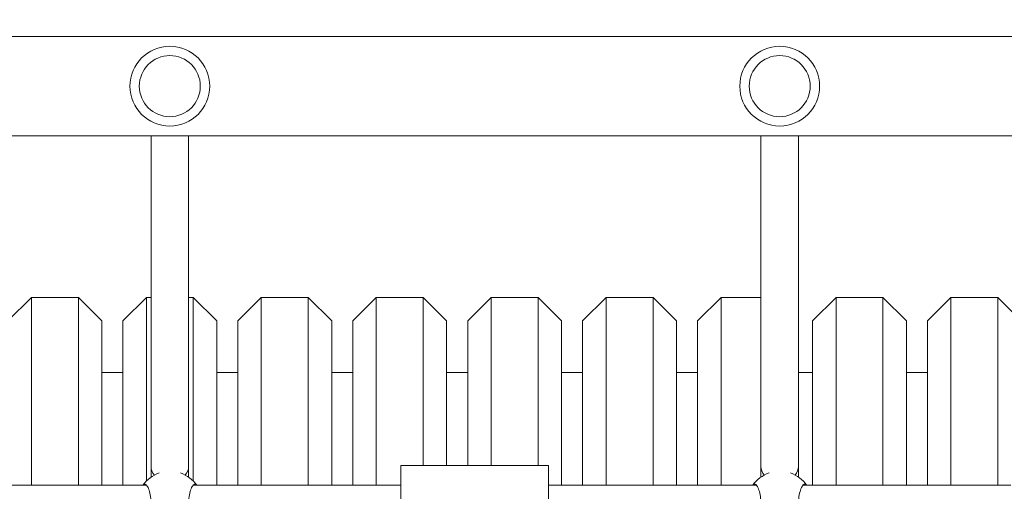
# Model space of a CAD drawing. Units: millimetres. Extents: x 433 to 18233, y 448 to 15248.
# Drawn here: x 11392 to 11812, y 4684 to 4885 of the extents above; entities that cross this region are included whole.
import ezdxf

# ---------------------------------------------------------------- set-up
doc = ezdxf.new("R2010")
doc.units = ezdxf.units.MM
doc.layers.add('Widoczne (ISO)', color=7, linetype='Continuous', lineweight=15)
doc.layers.add('wymiary 100', color=5, linetype='Continuous')
doc.layers.add('wymiary 100 strefy', color=5, linetype='Continuous')
doc.styles.get("Standard").update_dxf_attribs({"font": 'arial.ttf'})
doc.dimstyles.new('FK_rzuty 100_m$0', dxfattribs={"dimscale": 100, "dimtxt": 2.5, "dimasz": 2.5, "dimexe": 1.25, "dimexo": 0.625, "dimtad": 1, "dimlfac": 0.001, "dimrnd": 0.01, "dimzin": 1, "dimdsep": 46, "dimtxsty": 'Standard', "dimblk": 'OBLIQUE', "dimblk1": 'ARCHTICK', "dimblk2": 'OBLIQUE', "dimcen": 2.5, "dimadec": 0, "dimazin": 0, "dimtfac": 1, "dimtmove": 0, "dimatfit": 3, "dimfxl": 1, "dimarcsym": 0})
doc.dimstyles.new('FK_rzuty 100_STREFY', dxfattribs={"dimscale": 100, "dimtxt": 4, "dimasz": 2.5, "dimexe": 1.25, "dimexo": 0.625, "dimgap": 1, "dimtad": 1, "dimdec": 1, "dimlfac": 0.001, "dimrnd": 0.01, "dimzin": 1, "dimdsep": 46, "dimtxsty": 'Standard', "dimblk": 'OBLIQUE', "dimcen": 2.5, "dimadec": 0, "dimazin": 0, "dimtfac": 1, "dimtdec": 1, "dimtmove": 0, "dimatfit": 3, "dimfxl": 1, "dimarcsym": 0})

# ---------------------------------------------------------------- blocks, each defined once
blk = doc.blocks.new('_Oblique')
at = {"color": 0, "linetype": 'ByBlock', "lineweight": -2}
blk.add_line((-0.5, -0.5), (0.5, 0.5), dxfattribs=at)
blk = doc.blocks.new('*D8')
at = {"layer": 'Defpoints', "color": 0, "transparency": 16777216}
for p in [(17744.94, 11726.03), (4391.53, 5519.1), (17744.94, 3908)]:
    blk.add_point(p, dxfattribs=at)
at = {"layer": 'wymiary 100 strefy', "color": 0, "lineweight": -2, "transparency": 16777216}
for p, q in [((4391.53, 5581.6), (4391.53, 11851.03)), ((17744.94, 3970.5), (17744.94, 11851.03)), ((4391.53, 11726.03), (17744.94, 11726.03))]:
    blk.add_line(p, q, dxfattribs=at)
at = {"layer": 'wymiary 100 strefy', "color": 0, "lineweight": -2, "transparency": 16777216, "xscale": 200, "yscale": 200, "zscale": 200, "rotation": 180}
blk.add_blockref('_Oblique', (4391.53, 11726.03), dxfattribs=at)
at = {"layer": 'wymiary 100 strefy', "color": 0, "lineweight": -2, "transparency": 16777216, "xscale": 200, "yscale": 200, "zscale": 200}
blk.add_blockref('_Oblique', (17744.94, 11726.03), dxfattribs=at)
at = {"layer": 'wymiary 100 strefy', "color": 0, "transparency": 16777216, "insert": (11068.23, 11979.31), "char_height": 300, "attachment_point": 5}
blk.add_mtext('13.40 m', dxfattribs=at)
blk = doc.blocks.new('*D9')
at = {"layer": 'Defpoints', "color": 0, "transparency": 16777216}
for p in [(15873.11, 10869.79), (6263.45, 5517.1), (15873.11, 3906)]:
    blk.add_point(p, dxfattribs=at)
at = {"layer": 'wymiary 100', "color": 0, "linetype": 'ByBlock', "lineweight": -2, "transparency": 16777216}
for p, q in [((6263.45, 5579.6), (6263.45, 10994.79)), ((15873.11, 3968.5), (15873.11, 10994.79)), ((6263.45, 10869.79), (15873.11, 10869.79))]:
    blk.add_line(p, q, dxfattribs=at)
at = {"layer": 'wymiary 100', "color": 0, "lineweight": -2, "transparency": 16777216, "xscale": 250, "yscale": 250, "zscale": 250, "rotation": 180}
blk.add_blockref('_Oblique', (6263.45, 10869.79), dxfattribs=at)
at = {"layer": 'wymiary 100', "color": 0, "lineweight": -2, "transparency": 16777216, "xscale": 250, "yscale": 250, "zscale": 250}
blk.add_blockref('_Oblique', (15873.11, 10869.79), dxfattribs=at)
at = {"layer": 'wymiary 100', "color": 0, "transparency": 16777216, "insert": (11068.28, 11059.94), "char_height": 250, "attachment_point": 5}
blk.add_mtext('9.61', dxfattribs=at)
blk = doc.blocks.new('_ArchTick')
at = {"color": 0, "linetype": 'ByBlock', "const_width": 0.15}
blk.add_lwpolyline([(-0.5, -0.5), (0.5, 0.5)], dxfattribs=at)

msp = doc.modelspace()

# ---------------------------------------------------------------- linework, layer by layer
at = {"layer": 'Widoczne (ISO)'}
for p, q in [((10687.935, 4877.75), (12223.943, 4877.75)), ((12223.943, 4835.35), (10687.935, 4835.35)), ((11447.939, 4694.55), (11447.939, 4835.35)), ((11463.939, 4694.55), (11463.939, 4835.35)), ((11707.939, 4694.55), (11707.939, 4835.35)), ((11723.939, 4694.55), (11723.939, 4835.35)), ((11386.939, 4756.55), (11396.939, 4766.55)), ((11396.939, 4766.55), (11396.939, 4686.55)), ((11416.939, 4766.55), (11396.939, 4766.55)), ((11416.939, 4686.55), (11416.939, 4766.55)), ((11426.939, 4756.55), (11416.939, 4766.55)), ((11435.939, 4756.55), (11445.939, 4766.55)), ((11445.939, 4766.55), (11445.939, 4688.348)), ((11447.939, 4766.55), (11445.939, 4766.55)), ((11465.939, 4766.55), (11463.939, 4766.55)), ((11465.939, 4688.348), (11465.939, 4766.55)), ((11475.939, 4756.55), (11465.939, 4766.55)), ((11484.939, 4756.55), (11494.939, 4766.55)), ((11494.939, 4766.55), (11494.939, 4686.55)), ((11514.939, 4766.55), (11494.939, 4766.55)), ((11514.939, 4686.55), (11514.939, 4766.55)), ((11524.939, 4756.55), (11514.939, 4766.55)), ((11533.939, 4756.55), (11543.939, 4766.55)), ((11543.939, 4766.55), (11543.939, 4686.55)), ((11563.939, 4766.55), (11543.939, 4766.55)), ((11563.939, 4695.05), (11563.939, 4766.55)), ((11573.939, 4756.55), (11563.939, 4766.55)), ((11582.939, 4756.55), (11592.939, 4766.55)), ((11592.939, 4766.55), (11592.939, 4695.05)), ((11612.939, 4766.55), (11592.939, 4766.55)), ((11612.939, 4695.05), (11612.939, 4766.55)), ((11622.939, 4756.55), (11612.939, 4766.55)), ((11631.939, 4756.55), (11641.939, 4766.55)), ((11641.939, 4766.55), (11641.939, 4686.55)), ((11661.939, 4766.55), (11641.939, 4766.55)), ((11661.939, 4686.55), (11661.939, 4766.55)), ((11671.939, 4756.55), (11661.939, 4766.55)), ((11680.939, 4756.55), (11690.939, 4766.55)), ((11690.939, 4766.55), (11690.939, 4686.55)), ((11707.939, 4766.55), (11690.939, 4766.55)), ((11729.939, 4756.55), (11739.939, 4766.55)), ((11739.939, 4766.55), (11739.939, 4686.55)), ((11759.939, 4766.55), (11739.939, 4766.55)), ((11759.939, 4686.55), (11759.939, 4766.55)), ((11769.939, 4756.55), (11759.939, 4766.55)), ((11778.939, 4756.55), (11788.939, 4766.55)), ((11788.939, 4766.55), (11788.939, 4686.55)), ((11808.939, 4766.55), (11788.939, 4766.55)), ((11808.939, 4686.55), (11808.939, 4766.55)), ((11818.939, 4756.55), (11808.939, 4766.55)), ((11426.939, 4756.55), (11426.939, 4686.55)), ((11435.939, 4686.55), (11435.939, 4756.55)), ((11475.939, 4756.55), (11475.939, 4686.55)), ((11484.939, 4686.55), (11484.939, 4756.55)), ((11524.939, 4756.55), (11524.939, 4686.55)), ((11533.939, 4686.55), (11533.939, 4756.55)), ((11573.939, 4756.55), (11573.939, 4695.05)), ((11582.939, 4695.05), (11582.939, 4756.55)), ((11622.939, 4756.55), (11622.939, 4686.55)), ((11631.939, 4686.55), (11631.939, 4756.55)), ((11671.939, 4756.55), (11671.939, 4686.55)), ((11680.939, 4686.55), (11680.939, 4756.55)), ((11729.939, 4686.55), (11729.939, 4756.55)), ((11769.939, 4756.55), (11769.939, 4686.55)), ((11778.939, 4686.55), (11778.939, 4756.55)), ((11435.939, 4734.55), (11426.939, 4734.55)), ((11484.939, 4734.55), (11475.939, 4734.55)), ((11533.939, 4734.55), (11524.939, 4734.55)), ((11582.939, 4734.55), (11573.939, 4734.55)), ((11631.939, 4734.55), (11622.939, 4734.55)), ((11680.939, 4734.55), (11671.939, 4734.55)), ((11729.939, 4734.55), (11723.939, 4734.55)), ((11778.939, 4734.55), (11769.939, 4734.55)), ((11447.939, 4690.039), (11447.939, 4694.55)), ((11463.939, 4690.039), (11463.939, 4694.55)), ((11554.439, 4695.05), (11617.439, 4695.05)), ((11617.439, 4695.05), (11554.439, 4695.05)), ((11554.439, 4695.05), (11554.439, 4662.05)), ((11617.439, 4695.05), (11617.439, 4662.05)), ((11707.939, 4690.039), (11707.939, 4694.55)), ((11723.939, 4690.039), (11723.939, 4694.55)), ((11357.439, 4686.55), (11446.064, 4686.55)), ((11465.814, 4686.55), (11554.439, 4686.55)), ((11617.439, 4686.55), (11706.064, 4686.55)), ((11725.814, 4686.55), (11814.439, 4686.55))]:
    msp.add_line(p, q, dxfattribs=at)
for centre, radius in [((11455.939, 4856.55), 17), ((11715.939, 4856.55), 17), ((11455.939, 4856.55), 13), ((11715.939, 4856.55), 13)]:
    msp.add_circle(centre, radius, dxfattribs=at)
for centre, start, end in [((11455.939, 4678.55), 108.99399, 145.1501), ((11455.939, 4678.55), 34.8499, 71.00601), ((11715.939, 4678.55), 108.99399, 145.1501), ((11715.939, 4678.55), 34.8499, 71.00601)]:
    msp.add_arc(centre, 14, start, end, dxfattribs=at)
for centre, start_param, end_param in [((11455.939, 4694.55), 3.1415927, 3.7514827), ((11455.939, 4694.55), 5.6732953, 6.2831853), ((11715.939, 4694.55), 3.1415927, 3.7514827), ((11715.939, 4694.55), 5.6732953, 6.2831853)]:
    msp.add_ellipse(centre, major_axis=(8, 0), ratio=0.7923706, start_param=start_param, end_param=end_param, dxfattribs=at)
for points in [[(11444.451, 4686.55), (11444.697, 4686.887), (11444.965, 4687.05), (11445.529, 4687.05), (11445.864, 4686.833), (11446.515, 4685.948), (11446.829, 4685.28), (11447.334, 4683.762), (11447.562, 4682.822), (11447.873, 4680.749), (11447.955, 4679.617), (11447.955, 4677.483), (11447.873, 4676.35), (11447.562, 4674.278), (11447.334, 4673.338), (11446.829, 4671.819), (11446.515, 4671.152), (11445.864, 4670.267), (11445.529, 4670.05), (11444.965, 4670.05), (11444.697, 4670.212), (11444.451, 4670.55)], [(11467.427, 4670.55), (11467.181, 4670.212), (11466.913, 4670.05), (11466.349, 4670.05), (11466.014, 4670.267), (11465.363, 4671.152), (11465.049, 4671.819), (11464.544, 4673.338), (11464.316, 4674.278), (11464.005, 4676.35), (11463.923, 4677.483), (11463.923, 4679.617), (11464.005, 4680.749), (11464.316, 4682.822), (11464.544, 4683.762), (11465.049, 4685.28), (11465.363, 4685.948), (11466.014, 4686.833), (11466.349, 4687.05), (11466.913, 4687.05), (11467.181, 4686.887), (11467.427, 4686.55)], [(11704.451, 4686.55), (11704.697, 4686.887), (11704.965, 4687.05), (11705.529, 4687.05), (11705.864, 4686.833), (11706.515, 4685.948), (11706.829, 4685.28), (11707.334, 4683.762), (11707.562, 4682.822), (11707.873, 4680.749), (11707.955, 4679.617), (11707.955, 4677.483), (11707.873, 4676.35), (11707.562, 4674.278), (11707.334, 4673.338), (11706.829, 4671.819), (11706.515, 4671.152), (11705.864, 4670.267), (11705.529, 4670.05), (11704.965, 4670.05), (11704.697, 4670.212), (11704.451, 4670.55)], [(11727.427, 4670.55), (11727.181, 4670.212), (11726.913, 4670.05), (11726.349, 4670.05), (11726.014, 4670.267), (11725.363, 4671.152), (11725.049, 4671.819), (11724.544, 4673.338), (11724.316, 4674.278), (11724.005, 4676.35), (11723.923, 4677.483), (11723.923, 4679.617), (11724.005, 4680.749), (11724.316, 4682.822), (11724.544, 4683.762), (11725.049, 4685.28), (11725.363, 4685.948), (11726.014, 4686.833), (11726.349, 4687.05), (11726.913, 4687.05), (11727.181, 4686.887), (11727.427, 4686.55)]]:
    msp.add_open_spline(points, degree=3, knots=[1.0105883, 1.0105883, 1.0105883, 1.0105883, 1.3018039, 1.3018039, 1.6376732, 1.6376732, 1.9735425, 1.9735425, 2.2936655, 2.2936655, 2.6137884, 2.6137884, 2.9339113, 2.9339113, 3.2540343, 3.2540343, 3.5899036, 3.5899036, 3.9257729, 3.9257729, 4.2169885, 4.2169885, 4.2169885, 4.2169885], dxfattribs=at)

# ---------------------------------------------------------------- dimensions: what is measured, and where the dimension line sits
at = {"layer": 'wymiary 100'}
dim = msp.add_linear_dim(base=(15873.109, 10869.793), p1=(6263.448, 5517.1), p2=(15873.109, 3906), dimstyle='FK_rzuty 100_m$0', override={"dimarcsym": 1}, dxfattribs=at)
dim.commit()
dim.dimension.update_dxf_attribs({"geometry": '*D9', "text_midpoint": (11068.279, 10869.793), "dimtype": 160})
at = {"layer": 'wymiary 100 strefy'}
dim = msp.add_linear_dim(base=(17744.939, 11726.035), p1=(4391.525, 5519.1), p2=(17744.939, 3908), dimstyle='FK_rzuty 100_STREFY', override={"dimtxt": 3, "dimasz": 2, "dimdec": 2, "dimrnd": 0.1, "dimpost": ' m'}, dxfattribs=at)
dim.commit()
dim.dimension.update_dxf_attribs({"geometry": '*D8', "text_midpoint": (11068.232, 11726.035), "dimtype": 160})

doc.saveas('drawing.dxf')
